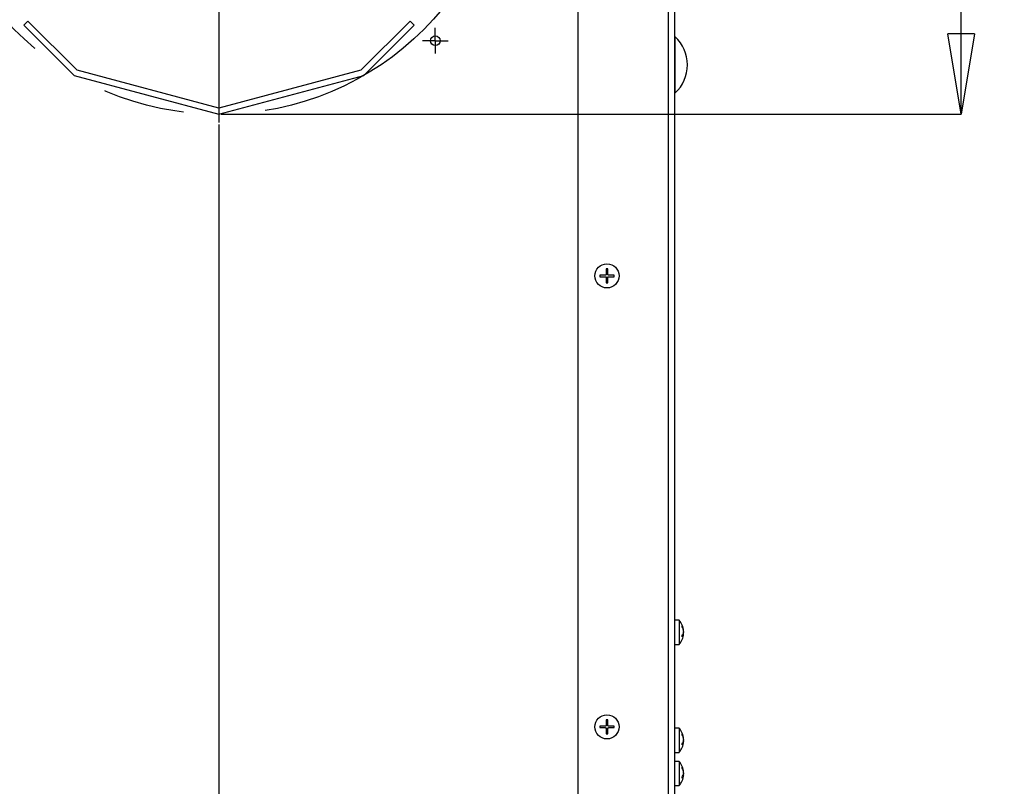
# Model space of a CAD drawing. Units: millimetres. Extents: x 0 to 420, y 0 to 297.
# Drawn here: x 355 to 386, y 52 to 76 of the extents above; entities that cross this region are included whole.
import ezdxf

# ---------------------------------------------------------------- set-up
doc = ezdxf.new("R2010")
doc.units = ezdxf.units.MM
doc.header["$PDSIZE"] = -1
doc.linetypes.add('CENTERX2', pattern=[20.32, 12.7, -2.54, 2.54, -2.54])
doc.layers.add('1', color=179, linetype='Continuous')
doc.styles.add('SLDTEXTSTYLE3', font='TXT', dxfattribs={"width": 0.605})
doc.dimstyles.new('SLDDIMSTYLE1', dxfattribs={"dimtxt": 2.5, "dimasz": 2.5, "dimexe": 0, "dimexo": 0.0625, "dimtad": 1, "dimlfac": 10, "dimrnd": 1e-09, "dimzin": 12, "dimdsep": 46, "dimtxsty": 'SLDTEXTSTYLE3', "dimblk1": 'CLOSED', "dimblk2": 'CLOSED', "dimsah": 1, "dimcen": 0.09, "dimadec": 0, "dimazin": 3, "dimtfac": 1, "dimtofl": 0, "dimtmove": 0, "dimatfit": 3, "dimldrblk": 'CLOSED', "dimfxl": 0, "dimfrac": 2, "dimtolj": 1, "dimtzin": 12, "dimarcsym": 0})
doc.dimstyles.new('SLDDIMSTYLE10', dxfattribs={"dimtxt": 2.5, "dimasz": 2.5, "dimexe": 0, "dimexo": 0.0625, "dimtad": 1, "dimdec": 1, "dimlfac": 10, "dimrnd": 1e-09, "dimzin": 12, "dimdsep": 46, "dimtxsty": 'SLDTEXTSTYLE3', "dimblk1": 'CLOSED', "dimblk2": 'CLOSED', "dimsah": 1, "dimcen": 0.09, "dimadec": 0, "dimazin": 3, "dimtfac": 1, "dimtdec": 1, "dimtmove": 0, "dimatfit": 0, "dimldrblk": 'CLOSED', "dimfxl": 0, "dimfrac": 2, "dimtolj": 1, "dimtzin": 12, "dimarcsym": 0})
doc.dimstyles.new('SLDDIMSTYLE9', dxfattribs={"dimtxt": 2.5, "dimasz": 2.5, "dimexe": 0, "dimexo": 0.0625, "dimtad": 1, "dimdec": 1, "dimlfac": 10, "dimrnd": 1e-09, "dimzin": 12, "dimdsep": 46, "dimtxsty": 'SLDTEXTSTYLE3', "dimblk1": 'CLOSED', "dimblk2": 'CLOSED', "dimsah": 1, "dimcen": 0.09, "dimadec": 0, "dimazin": 3, "dimtfac": 1, "dimtdec": 1, "dimtofl": 0, "dimtmove": 0, "dimatfit": 3, "dimldrblk": 'CLOSED', "dimfxl": 0, "dimfrac": 2, "dimtolj": 1, "dimtzin": 12, "dimarcsym": 0})

# ---------------------------------------------------------------- blocks, each defined once
blk = doc.blocks.new('_CLOSED')
at = {"color": 0, "linetype": 'ByBlock', "lineweight": -2}
for p, q in [((-1, 0.166667), (0, 0)), ((-1, 0.166667), (-1, -0.166667)), ((0, 0), (-1, -0.166667)), ((0, 0), (-1, 0))]:
    blk.add_line(p, q, dxfattribs=at)
blk = doc.blocks.new('_D_30')
at = {"layer": '1', "color": 0, "lineweight": -2}
for p, q in [((384.357, 90.735), (384.357, 99.274)), ((361.37, 90.735), (384.357, 90.735)), ((384.357, 75.235), (384.357, 88.235)), ((361.37, 72.735), (384.357, 72.735))]:
    blk.add_line(p, q, dxfattribs=at)
at = {"layer": 'Defpoints', "color": 0}
for p in [(361.307, 90.735), (361.307, 72.735), (384.357, 72.735)]:
    blk.add_point(p, dxfattribs=at)
at = {"layer": '1', "color": 0, "lineweight": -2, "xscale": 2.5, "yscale": 2.5, "zscale": 2.5}
for p, rotation in [((384.357, 90.735), 90), ((384.357, 72.735), 270)]:
    blk.add_blockref('_CLOSED', p, dxfattribs=dict(at, rotation=rotation))
at = {"layer": '1', "color": 0, "insert": (381.232, 96.255), "char_height": 2.5, "attachment_point": 2, "rotation": 90, "style": 'SLDTEXTSTYLE3'}
blk.add_mtext('\\A1;%%c180', dxfattribs=at)
blk = doc.blocks.new('_D_32')
at = {"layer": '1', "color": 0, "lineweight": -2}
for p, q in [((370.62, 81.735), (391.931, 81.735)), ((391.931, 79.235), (391.931, 40.769)), ((375.32, 38.269), (391.931, 38.269))]:
    blk.add_line(p, q, dxfattribs=at)
at = {"layer": 'Defpoints', "color": 0}
for p in [(370.557, 81.735), (375.257, 38.269), (391.931, 38.269)]:
    blk.add_point(p, dxfattribs=at)
at = {"layer": '1', "color": 0, "lineweight": -2, "xscale": 2.5, "yscale": 2.5, "zscale": 2.5}
for p, rotation in [((391.931, 81.735), 90), ((391.931, 38.269), 270)]:
    blk.add_blockref('_CLOSED', p, dxfattribs=dict(at, rotation=rotation))
at = {"layer": '1', "color": 0, "insert": (388.806, 60.002), "char_height": 2.5, "attachment_point": 2, "rotation": 90, "style": 'SLDTEXTSTYLE3'}
blk.add_mtext('\\A1;434.7', dxfattribs=at)
blk = doc.blocks.new('_D_33')
at = {"layer": '1', "color": 0, "lineweight": -2}
for p, q in [((375.32, 125.169), (399.456, 125.169)), ((399.456, 122.669), (399.456, 40.769)), ((375.32, 38.269), (399.456, 38.269))]:
    blk.add_line(p, q, dxfattribs=at)
at = {"layer": 'Defpoints', "color": 0}
for p in [(375.257, 125.169), (375.257, 38.269), (399.456, 38.269)]:
    blk.add_point(p, dxfattribs=at)
at = {"layer": '1', "color": 0, "lineweight": -2, "xscale": 2.5, "yscale": 2.5, "zscale": 2.5}
for p, rotation in [((399.456, 125.169), 90), ((399.456, 38.269), 270)]:
    blk.add_blockref('_CLOSED', p, dxfattribs=dict(at, rotation=rotation))
at = {"layer": '1', "color": 0, "insert": (396.331, 81.719), "char_height": 2.5, "attachment_point": 2, "rotation": 90, "style": 'SLDTEXTSTYLE3'}
blk.add_mtext('\\A1;869', dxfattribs=at)
blk = doc.blocks.new('_D_34')
at = {"layer": '1', "color": 0, "lineweight": -2}
for p, q in [((361.307, 72.422), (361.307, 26.053)), ((375.457, 38.407), (375.457, 26.053)), ((363.807, 26.053), (372.957, 26.053))]:
    blk.add_line(p, q, dxfattribs=at)
at = {"layer": 'Defpoints', "color": 0}
for p in [(361.307, 72.485), (375.457, 38.469), (375.457, 26.053)]:
    blk.add_point(p, dxfattribs=at)
at = {"layer": '1', "color": 0, "lineweight": -2, "xscale": 2.5, "yscale": 2.5, "zscale": 2.5, "rotation": 180}
blk.add_blockref('_CLOSED', (361.307, 26.053), dxfattribs=at)
at = {"layer": '1', "color": 0, "lineweight": -2, "xscale": 2.5, "yscale": 2.5, "zscale": 2.5}
blk.add_blockref('_CLOSED', (375.457, 26.053), dxfattribs=at)
at = {"layer": '1', "color": 0, "insert": (368.382, 29.178), "char_height": 2.5, "attachment_point": 2, "style": 'SLDTEXTSTYLE3'}
blk.add_mtext('\\A1;141.5', dxfattribs=at)
blk = doc.blocks.new('SW_CENTERMARKSYMBOL_6')
at = {"layer": '1', "color": 0}
for p, q in [((0, 0.25), (0, 0.4)), ((-0.25, 0), (-0.4, 0)), ((0, 0), (-0.25, 0)), ((0, 0), (0, 0.25)), ((0, 0), (0.25, 0)), ((0, 0), (0, -0.25)), ((0.25, 0), (0.4, 0)), ((0, -0.25), (0, -0.4))]:
    blk.add_line(p, q, dxfattribs=at)
blk = doc.blocks.new('SW_CENTERMARKSYMBOL_8')
at = {"layer": '1', "color": 0}
for p, q in [((0, 0.5), (0, 9.25)), ((-0.5, 0), (-9.25, 0)), ((0, 0), (-0.25, 0)), ((0, 0), (0, 0.25)), ((0, 0), (0.25, 0)), ((0, 0), (0, -0.25)), ((0.5, 0), (9.25, 0)), ((0, -0.5), (0, -9.25))]:
    blk.add_line(p, q, dxfattribs=at)

msp = doc.modelspace()

# ---------------------------------------------------------------- linework, layer by layer
at = {"color": 7, "linetype": 'Continuous', "lineweight": 25}
for p, q in [((372.4571, 111.9649), (372.4571, 51.4732)), ((375.2571, 111.9649), (375.2571, 51.4732)), ((375.4571, 111.9983), (375.4571, 51.4398)), ((355.3721, 75.63), (355.2448, 75.5028)), ((356.9003, 74.1019), (355.3721, 75.63)), ((367.2421, 75.63), (365.7139, 74.1019)), ((367.3694, 75.5028), (367.2421, 75.63)), ((355.2448, 75.5028), (356.8071, 73.9405)), ((365.8071, 73.9405), (367.3694, 75.5028)), ((361.3071, 72.9211), (356.9003, 74.1019)), ((365.7139, 74.1019), (361.3071, 72.9211)), ((356.8071, 73.9405), (361.3071, 72.7347)), ((361.3071, 72.7347), (365.8071, 73.9405)), ((373.3321, 67.939), (373.3321, 67.764)), ((373.3821, 67.939), (373.3321, 67.939)), ((373.3821, 67.764), (373.3821, 67.939)), ((373.3121, 67.744), (373.1371, 67.744)), ((373.1371, 67.744), (373.1371, 67.694)), ((373.1371, 67.694), (373.3121, 67.694)), ((373.3321, 67.674), (373.3321, 67.499)), ((373.3821, 67.499), (373.3821, 67.674)), ((373.5771, 67.744), (373.4021, 67.744)), ((373.4021, 67.694), (373.5771, 67.694)), ((373.5771, 67.694), (373.5771, 67.744)), ((373.3321, 67.499), (373.3821, 67.499)), ((375.5971, 57.0281), (375.4571, 57.0281)), ((375.5971, 57.0281), (375.5971, 56.2781)), ((375.7353, 56.6114), (375.7232, 56.6114)), ((375.733, 56.6948), (375.7353, 56.6948)), ((375.7332, 56.6131), (375.7348, 56.6274)), ((375.4571, 56.2781), (375.5971, 56.2781)), ((373.3321, 53.939), (373.3321, 53.764)), ((373.3821, 53.939), (373.3321, 53.939)), ((373.3821, 53.764), (373.3821, 53.939)), ((373.3121, 53.744), (373.1371, 53.744)), ((373.1371, 53.744), (373.1371, 53.694)), ((373.1371, 53.694), (373.3121, 53.694)), ((373.3321, 53.674), (373.3321, 53.499)), ((373.3821, 53.499), (373.3821, 53.674)), ((373.5771, 53.744), (373.4021, 53.744)), ((373.4021, 53.694), (373.5771, 53.694)), ((373.5771, 53.694), (373.5771, 53.744)), ((375.5971, 53.6781), (375.4571, 53.6781)), ((375.5971, 53.6781), (375.5971, 53.098)), ((373.3321, 53.499), (373.3821, 53.499)), ((375.7354, 53.2608), (375.7247, 53.2608)), ((375.7326, 53.3454), (375.7354, 53.3454)), ((375.7328, 53.2621), (375.7348, 53.2791)), ((375.4571, 52.9281), (375.5971, 52.9281)), ((375.5971, 53.098), (375.5971, 52.9281)), ((375.5971, 52.644), (375.4571, 52.644)), ((375.5971, 52.644), (375.5971, 52.0639)), ((375.7326, 52.3113), (375.7354, 52.3113)), ((375.5971, 52.0639), (375.5971, 51.894)), ((375.7354, 52.2268), (375.7247, 52.2268)), ((375.7328, 52.228), (375.7348, 52.245)), ((375.4571, 51.894), (375.5971, 51.894))]:
    msp.add_line(p, q, dxfattribs=at)
at = {"color": 8, "linetype": 'Continuous', "lineweight": 25}
for p, q in [((375.4739, 73.3967), (375.4739, 75.1414)), ((375.722, 56.6085), (375.7348, 56.6085)), ((375.7291, 56.6274), (375.7348, 56.6274)), ((375.7316, 56.7045), (375.7348, 56.7045)), ((375.7235, 53.2576), (375.7348, 53.2576)), ((375.7306, 53.2791), (375.7348, 53.2791)), ((375.7312, 53.3544), (375.7348, 53.3544)), ((375.7312, 52.3204), (375.7348, 52.3204)), ((375.7235, 52.2235), (375.7348, 52.2235)), ((375.7306, 52.245), (375.7348, 52.245))]:
    msp.add_line(p, q, dxfattribs=at)
at = {"color": 7, "linetype": 'Continuous', "lineweight": 25}
for centre, radius in [((368.0246, 75.0172), 0.15), ((373.3571, 67.719), 0.375), ((373.3571, 53.719), 0.375)]:
    msp.add_circle(centre, radius, dxfattribs=at)
for centre, radius, start, end in [((375.4671, 75.134), 0.01, 47.43238, 180), ((374.6726, 74.269), 1.1845, 312.56762, 47.43238), ((375.4671, 73.404), 0.01, 180, 312.56762), ((375.1649, 56.6531), 0.5722, 4.78027, 40.94456), ((375.1649, 56.6531), 0.5722, 319.05544, 355.22357), ((375.3028, 56.6639), 0.4339, 5.37586, 26.07522), ((375.553, 56.8417), 0.1401, 354.73176, 5.26824), ((375.3028, 56.6382), 0.4339, 5.37583, 26.07495), ((375.548, 56.6841), 0.1896, 319.65253, 350.0684), ((375.548, 56.6412), 0.1896, 319.65377, 350.06716), ((375.3045, 56.5399), 0.3886, 356.83729, 3.16271), ((375.1649, 53.3031), 0.5722, 4.68161, 40.94456), ((375.1649, 53.3031), 0.5722, 319.05544, 355.32402), ((375.3208, 53.3144), 0.4159, 5.52647, 26.64913), ((375.5348, 53.4873), 0.1583, 355.04394, 4.95606), ((375.3208, 53.287), 0.416, 5.52644, 26.64884), ((375.5301, 53.3326), 0.2073, 321.56787, 350.79489), ((375.5301, 53.2907), 0.2074, 321.56862, 350.79414), ((375.3227, 53.1828), 0.3704, 356.76056, 3.23944), ((375.1649, 52.269), 0.5722, 4.68161, 40.94456), ((375.3207, 52.2803), 0.416, 5.52721, 26.64807), ((375.5348, 52.4532), 0.1583, 355.04496, 4.95504), ((375.3208, 52.253), 0.4159, 5.5265, 26.64941), ((375.1649, 52.269), 0.5722, 319.05544, 355.32402), ((375.5301, 52.2985), 0.2074, 321.56881, 350.79461), ((375.5301, 52.2567), 0.2073, 321.56806, 350.79537), ((375.3228, 52.1487), 0.3703, 356.76029, 3.23971)]:
    msp.add_arc(centre, radius, start, end, dxfattribs=at)
for points, knots in [([(373.3321, 67.764), (373.3319, 67.7618), (373.3314, 67.7573), (373.328, 67.7513), (373.323, 67.7468), (373.3173, 67.7444), (373.3136, 67.7441), (373.3121, 67.744)], [0, 0, 0, 0, 0.2135455, 0.4277505, 0.6412366, 0.8544027, 1, 1, 1, 1]), ([(373.3121, 67.694), (373.3143, 67.6938), (373.3188, 67.6934), (373.3248, 67.69), (373.3293, 67.6849), (373.3317, 67.6793), (373.332, 67.6756), (373.3321, 67.674)], [0, 0, 0, 0, 0.21353908, 0.42775009, 0.6412317, 0.85440441, 1, 1, 1, 1]), ([(373.4021, 67.744), (373.3999, 67.7443), (373.3954, 67.7447), (373.3894, 67.7481), (373.3849, 67.7532), (373.3824, 67.7588), (373.3822, 67.7625), (373.3821, 67.764)], [0, 0, 0, 0, 0.2135447, 0.4277614, 0.6412487, 0.8544005, 1, 1, 1, 1]), ([(373.3821, 67.674), (373.3823, 67.6763), (373.3827, 67.6807), (373.3862, 67.6867), (373.3912, 67.6912), (373.3968, 67.6937), (373.4006, 67.6939), (373.4021, 67.694)], [0, 0, 0, 0, 0.2135423, 0.4277592, 0.641242, 0.8544049, 1, 1, 1, 1]), ([(375.7353, 56.6951), (375.7354, 56.695), (375.7355, 56.6948), (375.7354, 56.6967), (375.7352, 56.7002), (375.7349, 56.7033), (375.7348, 56.7045)], [0, 0, 0, 0, 0.1274161, 0.4530462, 0.7779762, 1, 1, 1, 1]), ([(375.7348, 56.6788), (375.7349, 56.6768), (375.7352, 56.6727), (375.7354, 56.6658), (375.7354, 56.6594), (375.7352, 56.6544), (375.7349, 56.6523), (375.7348, 56.6514)], [0, 0, 0, 0, 0.2135089, 0.427761, 0.6412374, 0.8543838, 1, 1, 1, 1]), ([(375.7348, 56.6274), (375.7349, 56.6294), (375.7352, 56.6335), (375.7354, 56.6404), (375.7354, 56.6468), (375.7352, 56.6518), (375.7349, 56.6539), (375.7348, 56.6548)], [0, 0, 0, 0, 0.2135441, 0.42773968, 0.64125251, 0.8543899, 1, 1, 1, 1]), ([(375.7348, 56.6085), (375.7349, 56.6095), (375.7352, 56.6112), (375.7353, 56.6111), (375.7353, 56.6111)], [0, 0, 0, 0, 0.62042017, 1, 1, 1, 1]), ([(375.7354, 56.6112), (375.7354, 56.6107), (375.7354, 56.6096), (375.7352, 56.606), (375.7349, 56.6029), (375.7348, 56.6017)], [0, 0, 0, 0, 0.3730358, 0.7456111, 1, 1, 1, 1]), ([(373.3321, 53.764), (373.3319, 53.7618), (373.3314, 53.7573), (373.328, 53.7513), (373.323, 53.7468), (373.3173, 53.7444), (373.3136, 53.7441), (373.3121, 53.744)], [0, 0, 0, 0, 0.213522, 0.4277478, 0.6412496, 0.8543974, 1, 1, 1, 1]), ([(373.3121, 53.694), (373.3143, 53.6938), (373.3188, 53.6934), (373.3248, 53.69), (373.3293, 53.6849), (373.3317, 53.6793), (373.332, 53.6756), (373.3321, 53.674)], [0, 0, 0, 0, 0.2135401, 0.4277635, 0.6412284, 0.8543802, 1, 1, 1, 1]), ([(373.4021, 53.744), (373.3999, 53.7443), (373.3954, 53.7447), (373.3894, 53.7481), (373.3849, 53.7532), (373.3824, 53.7588), (373.3822, 53.7625), (373.3821, 53.764)], [0, 0, 0, 0, 0.2135529, 0.4277583, 0.6412281, 0.854424, 1, 1, 1, 1]), ([(373.3821, 53.674), (373.3823, 53.6763), (373.3827, 53.6807), (373.3862, 53.6867), (373.3912, 53.6912), (373.3968, 53.6937), (373.4006, 53.6939), (373.4021, 53.694)], [0, 0, 0, 0, 0.2135662, 0.4277419, 0.6412411, 0.8544046, 1, 1, 1, 1]), ([(375.7354, 53.3456), (375.7354, 53.3455), (375.7355, 53.3452), (375.7354, 53.347), (375.7352, 53.3502), (375.7349, 53.3532), (375.7348, 53.3544)], [0, 0, 0, 0, 0.0937548, 0.4318309, 0.7693899, 1, 1, 1, 1]), ([(375.7348, 53.3271), (375.7349, 53.3251), (375.7352, 53.3211), (375.7354, 53.3142), (375.7354, 53.3077), (375.7352, 53.3026), (375.7349, 53.3003), (375.7348, 53.2994)], [0, 0, 0, 0, 0.2135482, 0.427719, 0.6411946, 0.8543685, 1, 1, 1, 1]), ([(375.7348, 53.2791), (375.7349, 53.2811), (375.7352, 53.2851), (375.7354, 53.2919), (375.7354, 53.2983), (375.7352, 53.3016), (375.7351, 53.3031)], [0, 0, 0, 0, 0.2590332, 0.5188764, 0.7778675, 1, 1, 1, 1]), ([(375.7354, 53.2607), (375.7354, 53.2603), (375.7354, 53.2594), (375.7352, 53.2559), (375.7349, 53.253), (375.7348, 53.2518)], [0, 0, 0, 0, 0.37305149, 0.74553238, 1, 1, 1, 1]), ([(375.7348, 53.2576), (375.7349, 53.2587), (375.7352, 53.2606), (375.7353, 53.2606), (375.7354, 53.2606)], [0, 0, 0, 0, 0.5793726, 1, 1, 1, 1]), ([(375.7354, 52.3115), (375.7354, 52.3115), (375.7355, 52.3112), (375.7354, 52.3129), (375.7352, 52.3162), (375.7349, 52.3192), (375.7348, 52.3204)], [0, 0, 0, 0, 0.0937449, 0.4318067, 0.7693286, 1, 1, 1, 1]), ([(375.7348, 52.293), (375.7349, 52.291), (375.7352, 52.2871), (375.7354, 52.2802), (375.7354, 52.2736), (375.7352, 52.2685), (375.7349, 52.2663), (375.7348, 52.2654)], [0, 0, 0, 0, 0.2135776, 0.4277413, 0.6412273, 0.8543478, 1, 1, 1, 1]), ([(375.7348, 52.245), (375.7349, 52.247), (375.7352, 52.251), (375.7354, 52.2579), (375.7354, 52.2642), (375.7352, 52.2675), (375.7351, 52.269)], [0, 0, 0, 0, 0.2591064, 0.518924, 0.7778894, 1, 1, 1, 1]), ([(375.7354, 52.2267), (375.7354, 52.2262), (375.7354, 52.2254), (375.7352, 52.2219), (375.7349, 52.2189), (375.7348, 52.2177)], [0, 0, 0, 0, 0.3729319, 0.7456595, 1, 1, 1, 1]), ([(375.7348, 52.2235), (375.7349, 52.2246), (375.7352, 52.2265), (375.7353, 52.2265), (375.7354, 52.2265)], [0, 0, 0, 0, 0.5792187, 1, 1, 1, 1])]:
    msp.add_open_spline(points, degree=3, knots=knots, dxfattribs=at)
at = {"layer": '1', "linetype": 'CENTERX2'}
msp.add_circle((361.3071, 81.7347), 9, dxfattribs=at)

# ---------------------------------------------------------------- block references
at = {"layer": '1'}
for name, p in [('SW_CENTERMARKSYMBOL_8', (361.3071, 81.7347)), ('SW_CENTERMARKSYMBOL_6', (368.0246, 75.0172))]:
    msp.add_blockref(name, p, dxfattribs=at)

# ---------------------------------------------------------------- dimensions: what is measured, and where the dimension line sits
for base, p1, p2, angle, dimstyle, picture, middle in [((399.4561, 38.269), (375.2571, 125.169), (375.2571, 38.269), 90, 'SLDDIMSTYLE1', '_D_33', (399.4561, 81.719)), ((391.9306, 38.269), (370.5571, 81.7347), (375.2571, 38.269), 90, 'SLDDIMSTYLE9', '_D_32', (391.9306, 60.0019)), ((375.4571, 26.0532), (361.3071, 72.4847), (375.4571, 38.469), 0, 'SLDDIMSTYLE10', '_D_34', (368.3821, 26.0532))]:
    dim = msp.add_linear_dim(base=base, p1=p1, p2=p2, angle=angle, dimstyle=dimstyle, dxfattribs=at)
    dim.commit()
    dim.dimension.update_dxf_attribs({"geometry": picture, "text_midpoint": middle, "dimtype": 160})
dim = msp.add_linear_dim(base=(384.357, 72.7347), p1=(361.3071, 90.7347), p2=(361.3071, 72.7347), angle=90, text='%%c<>', dimstyle='SLDDIMSTYLE1', dxfattribs=at)
dim.commit()
dim.dimension.update_dxf_attribs({"geometry": '_D_30', "text_midpoint": (384.357, 96.2545), "dimtype": 160})

doc.saveas('drawing.dxf')
